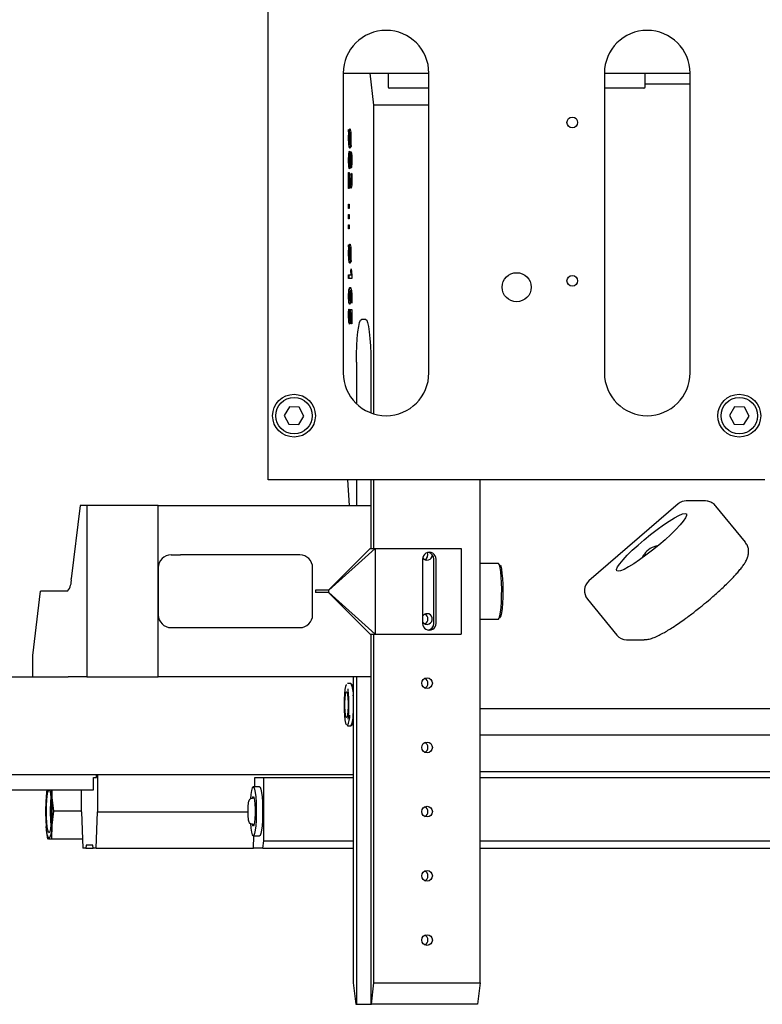
# Model space of a CAD drawing. Units: millimetres. Extents: x 20 to 410, y 10 to 287.
# Drawn here: x 153 to 159, y 71 to 79 of the extents above; entities that cross this region are included whole.
import ezdxf

# ---------------------------------------------------------------- set-up
doc = ezdxf.new("R2010")
doc.units = ezdxf.units.MM

msp = doc.modelspace()

# ---------------------------------------------------------------- linework, layer by layer
at = {"color": 7, "linetype": 'Continuous', "lineweight": 25}
for p, q in [((154.922754, 75.281348), (154.922754, 82.431348)), ((155.506088, 78.448015), (156.172754, 78.448015)), ((155.506088, 78.448015), (155.506088, 76.114682)), ((155.744836, 78.198015), (155.714729, 78.448015)), ((155.856088, 78.448015), (155.856088, 78.341348)), ((156.172754, 76.114682), (156.172754, 78.448015)), ((157.539421, 78.448015), (158.206088, 78.448015)), ((157.539421, 78.448015), (157.539421, 76.114682)), ((157.856088, 78.341348), (157.856088, 78.448015)), ((158.206088, 76.114682), (158.206088, 78.448015)), ((157.856088, 78.364682), (158.206088, 78.364682)), ((156.172754, 78.331348), (155.866088, 78.331348)), ((157.82357, 78.331348), (157.539421, 78.331348)), ((157.846088, 78.331348), (157.82357, 78.331348)), ((155.744836, 75.795049), (155.744836, 78.198015)), ((156.172754, 78.198015), (155.744836, 78.198015)), ((155.547157, 77.99939), (155.547815, 78.008515)), ((155.54934, 77.982015), (155.547157, 77.99939)), ((155.549108, 77.99939), (155.547157, 77.99939)), ((155.547815, 78.008515), (155.550278, 77.99114)), ((155.552649, 77.982015), (155.54934, 77.982015)), ((155.553587, 77.99114), (155.550278, 77.99114)), ((155.552649, 77.982015), (155.551503, 77.99114)), ((155.551691, 77.966207), (155.552649, 77.982015)), ((155.552852, 77.975765), (155.562241, 77.911223)), ((155.560291, 77.984682), (155.556982, 77.984682)), ((155.550418, 77.938098), (155.547815, 77.938098)), ((155.553895, 77.968598), (155.551723, 77.968598)), ((155.561182, 77.903807), (155.551723, 77.968598)), ((155.560261, 77.894015), (155.556952, 77.894015)), ((155.564491, 77.903807), (155.561182, 77.903807)), ((155.564491, 77.903807), (155.563408, 77.911223)), ((155.566104, 77.939182), (155.563551, 77.939182)), ((155.56473, 77.896682), (155.566777, 77.880682)), ((155.56612, 77.87164), (155.563867, 77.88764)), ((155.565887, 77.88764), (155.563867, 77.88764)), ((155.566777, 77.880682), (155.56612, 77.87164)), ((155.558139, 77.811348), (155.554829, 77.811348)), ((155.560961, 77.798765), (155.561032, 77.798765)), ((155.564341, 77.798765), (155.561032, 77.798765)), ((155.563031, 77.77789), (155.56122, 77.798765)), ((155.569845, 77.806015), (155.566536, 77.806015)), ((155.548136, 77.549807), (155.548136, 77.67589)), ((155.548136, 77.67589), (155.551859, 77.67589)), ((155.551445, 77.645098), (155.551445, 77.67589)), ((155.557827, 77.734015), (155.554518, 77.734015)), ((155.570227, 77.739348), (155.566917, 77.739348)), ((155.568443, 77.666682), (155.571439, 77.669557)), ((155.551026, 77.645098), (155.551026, 77.549807)), ((155.554335, 77.645098), (155.551026, 77.645098)), ((155.551026, 77.549807), (155.548136, 77.549807)), ((155.569424, 77.582015), (155.566115, 77.582015)), ((155.548136, 77.395348), (155.548136, 77.427348)), ((155.548136, 77.427348), (155.551989, 77.427348)), ((155.551989, 77.395348), (155.548136, 77.395348)), ((155.551445, 77.395348), (155.551445, 77.427348)), ((155.551989, 77.427348), (155.551989, 77.395348)), ((155.548136, 77.315348), (155.548136, 77.347348)), ((155.548136, 77.347348), (155.551989, 77.347348)), ((155.551989, 77.315348), (155.548136, 77.315348)), ((155.551445, 77.315348), (155.551445, 77.347348)), ((155.551989, 77.347348), (155.551989, 77.315348)), ((155.548136, 77.235348), (155.548136, 77.267348)), ((155.548136, 77.267348), (155.551989, 77.267348)), ((155.551989, 77.235348), (155.548136, 77.235348)), ((155.551445, 77.235348), (155.551445, 77.267348)), ((155.551989, 77.267348), (155.551989, 77.235348)), ((155.547157, 77.10339), (155.547815, 77.112515)), ((155.54934, 77.086015), (155.547157, 77.10339)), ((155.549108, 77.10339), (155.547157, 77.10339)), ((155.547815, 77.112515), (155.550278, 77.09514)), ((155.552649, 77.086015), (155.54934, 77.086015)), ((155.553587, 77.09514), (155.550278, 77.09514)), ((155.552649, 77.086015), (155.551503, 77.09514)), ((155.551691, 77.070207), (155.552649, 77.086015)), ((155.553895, 77.072598), (155.551723, 77.072598)), ((155.561182, 77.007807), (155.551723, 77.072598)), ((155.552852, 77.079765), (155.562241, 77.015223)), ((155.560291, 77.088682), (155.556982, 77.088682)), ((155.550418, 77.042098), (155.547815, 77.042098)), ((155.560261, 76.998015), (155.556952, 76.998015)), ((155.564491, 77.007807), (155.561182, 77.007807)), ((155.564491, 77.007807), (155.563408, 77.015223)), ((155.566104, 77.043182), (155.563551, 77.043182)), ((155.56612, 76.97564), (155.563867, 76.99164)), ((155.565887, 76.99164), (155.563867, 76.99164)), ((155.56473, 77.000682), (155.566777, 76.984682)), ((155.566777, 76.984682), (155.56612, 76.97564)), ((155.565061, 76.908807), (155.567384, 76.924098)), ((155.568252, 76.878015), (155.565061, 76.908807)), ((155.56837, 76.908807), (155.565061, 76.908807)), ((155.567384, 76.924098), (155.572221, 76.874807)), ((155.56837, 76.908807), (155.568683, 76.910865)), ((155.571561, 76.878015), (155.56837, 76.908807)), ((155.548136, 76.848682), (155.548136, 76.878015)), ((155.548136, 76.878015), (155.568252, 76.878015)), ((155.572221, 76.848682), (155.548136, 76.848682)), ((155.551445, 76.848682), (155.551445, 76.878015)), ((155.571561, 76.878015), (155.568252, 76.878015)), ((155.572221, 76.874807), (155.572221, 76.848682)), ((155.558946, 76.74914), (155.555637, 76.74914)), ((155.560936, 76.752682), (155.560971, 76.752098)), ((155.564245, 76.752682), (155.560936, 76.752682)), ((155.558946, 76.678015), (155.555637, 76.678015)), ((155.573282, 76.69689), (155.569973, 76.69689)), ((155.548607, 76.611348), (155.551839, 76.610515)), ((155.559436, 76.608682), (155.572221, 76.606973)), ((155.572101, 76.65739), (155.569015, 76.661432)), ((155.572324, 76.661432), (155.569015, 76.661432)), ((155.572221, 76.606973), (155.572221, 76.496765)), ((155.558645, 76.523348), (155.555336, 76.523348)), ((155.563648, 76.570807), (155.560339, 76.570807)), ((155.569331, 76.580307), (155.562878, 76.582015)), ((155.566187, 76.582015), (155.562878, 76.582015)), ((155.572221, 76.580417), (155.566187, 76.582015)), ((155.569331, 76.496765), (155.569331, 76.580307)), ((155.572221, 76.580307), (155.569331, 76.580307)), ((155.680607, 76.531348), (155.648493, 76.531348)), ((155.572221, 76.496765), (155.569331, 76.496765)), ((155.60835, 76.198015), (155.60835, 75.874437)), ((155.72075, 76.198015), (155.72075, 75.803188)), ((155.086511, 75.849262), (155.045817, 75.783917)), ((155.163448, 75.846693), (155.086511, 75.849262)), ((155.199691, 75.778779), (155.163448, 75.846693)), ((158.553177, 75.849262), (158.512484, 75.783917)), ((158.630114, 75.846693), (158.553177, 75.849262)), ((158.666358, 75.778779), (158.630114, 75.846693)), ((155.045817, 75.783917), (155.082061, 75.716003)), ((155.158998, 75.713434), (155.199691, 75.778779)), ((158.512484, 75.783917), (158.548727, 75.716003)), ((158.625665, 75.713434), (158.666358, 75.778779)), ((155.082061, 75.716003), (155.158998, 75.713434)), ((158.548727, 75.716003), (158.625665, 75.713434)), ((158.789421, 75.281348), (154.922754, 75.281348)), ((155.538546, 75.281348), (155.551966, 75.080759)), ((155.60835, 75.281348), (155.60835, 75.080759)), ((155.72075, 75.281348), (155.72075, 74.747426)), ((155.744836, 74.747426), (155.744836, 75.281348)), ((156.572104, 71.364682), (156.572104, 75.281348)), ((153.457452, 75.080759), (153.388924, 74.511724)), ((153.509638, 75.080759), (153.457452, 75.080759)), ((153.509638, 75.080759), (153.509638, 73.747426)), ((154.066213, 75.080759), (153.509638, 75.080759)), ((154.066213, 73.747426), (154.066213, 75.080759)), ((154.066213, 75.080759), (155.72075, 75.080759)), ((158.114482, 75.094675), (157.419047, 74.49474)), ((158.316316, 75.118071), (158.177005, 75.118071)), ((158.636855, 74.795525), (158.407607, 75.076408)), ((154.165485, 74.697426), (154.237743, 74.697426)), ((155.39185, 74.422426), (155.714484, 74.747426)), ((155.392853, 74.422426), (155.754627, 74.747426)), ((155.714484, 74.747426), (155.754627, 74.747426)), ((155.754627, 74.747426), (155.754627, 74.080759)), ((155.754627, 74.747426), (156.424715, 74.747426)), ((156.424715, 74.747426), (156.424715, 74.080759)), ((154.066213, 74.597426), (154.066213, 74.230759)), ((155.26768, 74.230759), (155.26768, 74.597426)), ((156.123589, 74.664093), (156.123589, 74.164093)), ((156.211415, 74.164093), (156.211415, 74.664093)), ((156.229479, 74.164093), (156.229479, 74.664093)), ((156.713526, 74.630759), (156.572104, 74.630759)), ((153.088138, 73.914093), (153.148352, 74.414093)), ((153.360539, 74.414093), (153.148352, 74.414093)), ((155.39185, 74.422426), (155.29057, 74.422426)), ((155.29057, 74.422426), (155.29057, 74.405759)), ((155.39185, 74.405759), (155.29057, 74.405759)), ((155.39185, 74.422426), (155.392853, 74.422426)), ((155.39185, 74.422426), (155.39185, 74.405759)), ((155.714484, 74.080759), (155.39185, 74.405759)), ((155.39185, 74.405759), (155.392853, 74.405759)), ((155.392853, 74.405759), (155.392853, 74.422426)), ((155.754627, 74.080759), (155.392853, 74.405759)), ((157.407058, 74.353857), (157.636306, 74.072974)), ((156.572104, 74.197426), (156.713526, 74.197426)), ((154.165485, 74.130759), (154.237743, 74.130759)), ((155.714484, 74.080759), (155.754627, 74.080759)), ((155.72075, 74.080759), (155.72075, 71.198015)), ((155.744836, 71.364682), (155.744836, 74.080759)), ((155.754627, 74.080759), (156.424715, 74.080759)), ((157.710817, 74.037253), (157.850128, 74.037253)), ((153.088138, 73.747426), (153.088138, 73.914093)), ((150.320776, 73.747426), (153.365124, 73.747426)), ((153.509638, 73.747426), (153.365124, 73.747426)), ((153.509638, 73.747426), (154.066213, 73.747426)), ((155.72075, 73.747426), (154.066213, 73.747426)), ((155.566209, 73.695759), (155.539571, 73.695759)), ((155.576689, 73.686352), (155.56862, 73.694541)), ((155.584264, 73.747426), (155.584264, 71.364682)), ((155.60835, 73.747426), (155.60835, 71.198015)), ((159.807727, 73.497426), (156.572104, 73.497426)), ((155.56862, 73.366978), (155.576689, 73.375167)), ((155.539571, 73.365759), (155.566209, 73.365759)), ((156.572104, 73.297426), (159.807727, 73.297426)), ((151.528588, 72.987426), (155.584264, 72.987426)), ((153.584662, 72.964093), (153.584662, 72.987426)), ((153.59269, 72.987426), (153.59269, 72.697426)), ((156.572104, 73.010759), (159.813748, 73.010759)), ((153.56158, 72.867426), (153.56158, 72.964093)), ((153.56158, 72.964093), (153.584662, 72.964093)), ((154.817047, 72.892426), (154.817047, 72.964093)), ((154.817047, 72.964093), (154.887297, 72.964093)), ((154.887297, 72.470759), (154.887297, 72.964093)), ((154.887297, 72.964093), (155.584264, 72.964093)), ((156.572104, 72.964093), (159.883998, 72.964093)), ((151.462407, 72.867426), (153.560576, 72.867426)), ((153.197953, 72.864949), (153.19707, 72.857998)), ((153.236722, 72.867426), (153.237619, 72.809093)), ((153.468247, 72.697426), (153.468247, 72.867426)), ((153.560576, 72.867426), (153.56158, 72.867426)), ((154.855183, 72.892426), (154.805547, 72.892426)), ((153.237619, 72.809093), (153.251019, 72.700759)), ((154.81243, 72.802469), (154.785264, 72.79665)), ((153.251019, 72.700759), (153.237619, 72.592426)), ((153.468247, 72.700759), (153.251019, 72.700759)), ((153.468247, 72.697426), (153.47739, 72.414093)), ((153.583548, 72.414093), (153.59269, 72.697426)), ((153.59269, 72.697426), (154.762784, 72.697426)), ((154.785264, 72.604869), (154.81243, 72.59905)), ((153.19707, 72.54352), (153.197953, 72.536569)), ((153.205824, 72.484093), (153.199313, 72.536739)), ((153.237619, 72.592426), (153.235954, 72.484093)), ((153.475131, 72.484093), (153.235954, 72.484093)), ((154.805547, 72.509093), (154.855183, 72.509093)), ((154.807905, 72.414093), (154.81097, 72.509093)), ((154.880473, 72.414093), (154.887297, 72.470759)), ((154.887297, 72.470759), (155.584264, 72.470759)), ((156.572104, 72.470759), (159.883998, 72.470759)), ((153.50257, 72.414093), (153.47739, 72.414093)), ((153.50538, 72.437426), (153.50257, 72.414093)), ((153.50257, 72.414093), (153.558368, 72.414093)), ((153.555558, 72.437426), (153.50538, 72.437426)), ((153.558368, 72.414093), (153.555558, 72.437426)), ((153.583548, 72.414093), (153.558368, 72.414093)), ((153.583548, 72.414093), (154.807905, 72.414093)), ((154.880473, 72.414093), (154.807905, 72.414093)), ((154.880473, 72.414093), (155.584264, 72.414093)), ((156.572104, 72.414093), (159.877174, 72.414093)), ((155.584264, 71.364682), (155.604336, 71.198015)), ((155.724764, 71.198015), (155.744836, 71.364682)), ((155.744836, 71.364682), (156.572104, 71.364682)), ((156.572104, 71.364682), (156.552033, 71.198015)), ((155.604336, 71.198015), (155.60835, 71.198015)), ((155.60835, 71.198015), (155.72075, 71.198015)), ((155.72075, 71.198015), (155.724764, 71.198015)), ((156.552033, 71.198015), (155.724764, 71.198015))]:
    msp.add_line(p, q, dxfattribs=at)
at = {"color": 7, "linetype": 'Continuous', "lineweight": 25, "flags": 128}
for points in [[(155.60835, 76.198015), (155.609121, 76.263045), (155.611406, 76.325576), (155.615115, 76.383205), (155.620108, 76.433717), (155.626191, 76.475171), (155.633131, 76.505975), (155.640661, 76.524943), (155.648493, 76.531348)], [(155.680607, 76.531348), (155.688439, 76.524943), (155.695969, 76.505975), (155.702909, 76.475171), (155.708992, 76.433717), (155.713985, 76.383205), (155.717694, 76.325576), (155.719979, 76.263045), (155.72075, 76.198015)], [(157.645288, 74.569732), (157.634796, 74.573563), (157.633542, 74.584924), (157.641569, 74.60343), (157.658603, 74.628449), (157.684065, 74.65913), (157.717087, 74.694427), (157.756545, 74.73314), (157.801095, 74.77395), (157.84922, 74.815466), (157.899282, 74.856275), (157.949574, 74.894988), (157.998385, 74.930286), (158.044053, 74.960967), (158.085022, 74.985986), (158.119898, 75.004491), (158.147492, 75.015853), (158.166865, 75.019683), (158.177357, 75.015853), (158.178611, 75.004491), (158.170584, 74.985986), (158.153549, 74.960967), (158.128087, 74.930286), (158.095065, 74.894988), (158.055607, 74.856275), (158.011057, 74.815466), (157.962932, 74.77395), (157.912871, 74.73314), (157.862579, 74.694427), (157.813767, 74.65913), (157.768099, 74.628449), (157.72713, 74.60343), (157.692255, 74.584924), (157.664661, 74.573563), (157.645288, 74.569732)], [(156.713526, 74.197426), (156.714096, 74.197478), (156.720097, 74.204408), (156.725743, 74.222643), (156.730731, 74.251199), (156.734791, 74.288536), (156.737705, 74.332642), (156.739315, 74.38114), (156.739536, 74.431413), (156.738353, 74.480753), (156.735833, 74.5265), (156.73211, 74.566186), (156.727385, 74.597673), (156.721913, 74.619263), (156.715988, 74.629792), (156.713526, 74.630759)], [(156.727161, 74.618454), (156.731873, 74.608573), (156.737234, 74.58619), (156.741793, 74.553805), (156.745287, 74.5133), (156.747512, 74.46703), (156.748338, 74.417683), (156.747719, 74.368128), (156.745689, 74.321244), (156.742367, 74.279755), (156.737945, 74.246075), (156.732682, 74.222158), (156.726882, 74.209397), (156.725304, 74.207998)], [(155.53078, 73.68743), (155.528695, 73.685914), (155.52354, 73.673344), (155.51902, 73.649223), (155.515501, 73.615505), (155.513269, 73.574921), (155.512504, 73.530759), (155.513269, 73.486598), (155.515501, 73.446014), (155.51902, 73.412296), (155.52354, 73.388175), (155.528695, 73.375605), (155.528909, 73.37536)], [(155.531381, 73.630759), (155.5355, 73.624729), (155.539122, 73.607364), (155.541811, 73.580759), (155.543241, 73.548124), (155.543241, 73.513395), (155.541811, 73.480759), (155.539122, 73.454155), (155.5355, 73.43679), (155.531381, 73.430759), (155.527263, 73.43679), (155.52364, 73.454155), (155.520952, 73.480759), (155.519522, 73.513395), (155.519522, 73.548124), (155.520952, 73.580759), (155.52364, 73.607364), (155.527263, 73.624729), (155.531381, 73.630759)], [(153.194951, 72.700759), (153.195695, 72.745725), (153.197873, 72.787357), (153.201322, 72.822565), (153.205788, 72.84874), (153.210938, 72.86394), (153.216392, 72.867037), (153.221743, 72.857803), (153.226597, 72.836921), (153.230592, 72.805941), (153.233432, 72.76716), (153.234906, 72.723454), (153.234906, 72.678065), (153.233432, 72.634359), (153.230592, 72.595578), (153.226597, 72.564598), (153.221743, 72.543716), (153.216392, 72.534481), (153.210938, 72.537579), (153.205788, 72.552778), (153.201322, 72.578953), (153.197873, 72.614162), (153.195695, 72.655793), (153.194951, 72.700759)], [(154.785566, 72.796715), (154.788721, 72.831964), (154.793179, 72.862589), (154.798414, 72.883045), (154.804098, 72.892048), (154.809872, 72.889031), (154.815375, 72.874185), (154.82026, 72.848441), (154.824221, 72.813418), (154.827008, 72.771317), (154.828447, 72.724782), (154.828447, 72.676737), (154.827008, 72.630202), (154.824221, 72.5881), (154.82026, 72.553078), (154.815375, 72.527334), (154.809872, 72.512488), (154.804098, 72.509471), (154.798414, 72.518473), (154.793179, 72.53893), (154.788721, 72.569554), (154.785566, 72.604804)], [(154.855183, 72.892426), (154.859508, 72.889031), (154.865011, 72.874185), (154.869896, 72.848441), (154.873857, 72.813418), (154.876644, 72.771317), (154.878083, 72.724782), (154.878083, 72.676737), (154.876644, 72.630202), (154.873857, 72.5881), (154.869896, 72.553078), (154.865011, 72.527334), (154.859508, 72.512488), (154.855183, 72.509093)], [(154.798042, 72.799387), (154.802098, 72.813856), (154.806707, 72.817028), (154.811191, 72.8076), (154.815063, 72.786594), (154.817904, 72.756287), (154.819405, 72.719962), (154.819405, 72.681557), (154.817904, 72.645232), (154.815063, 72.614925), (154.811191, 72.593919), (154.806707, 72.584491), (154.802098, 72.587663), (154.798042, 72.602132)]]:
    msp.add_lwpolyline(points, dxfattribs=at)
at = {"color": 7, "linetype": 'Continuous', "lineweight": 25}
for centre, radius in [((157.289421, 78.064682), 0.041667), ((156.856088, 76.781348), 0.113333), ((157.289421, 76.831348), 0.041667), ((155.122754, 75.781348), 0.166667), ((155.122754, 75.781348), 0.141667), ((158.589421, 75.781348), 0.166667), ((158.589421, 75.781348), 0.141667), ((156.158392, 73.698209), 0.041473), ((156.158392, 73.198209), 0.041473), ((156.158392, 72.698209), 0.041473), ((156.158392, 72.198209), 0.041473), ((156.158392, 71.698209), 0.041473)]:
    msp.add_circle(centre, radius, dxfattribs=at)
for centre, radius, start, end in [((155.839421, 78.448015), 0.333333, 0, 180), ((157.872754, 78.448015), 0.333333, 0, 180), ((155.866088, 78.341348), 0.01, 180, 270), ((157.846088, 78.341348), 0.01, 270, 0), ((155.839421, 76.114682), 0.333333, 180, 0), ((157.872754, 76.114682), 0.333333, 180, 0), ((158.177153, 75.022435), 0.095636, 90.0888687, 130.9424784), ((154.165851, 74.597789), 0.099638, 90.2100243, 180.2084958), ((155.16768, 74.597426), 0.1, 360, 90), ((156.176534, 74.664404), 0.052946, 359.6631989, 180.3368011), ((156.158497, 74.697743), 0.041329, 215.0850012, 358.6420289), ((156.123924, 74.698023), 0.041799, 294.7285879, 24.513892), ((156.158218, 74.664263), 0.053198, 359.8165814, 79.9489177), ((153.242671, 74.501304), 0.146624, 323.5021947, 4.0752529), ((157.486102, 74.418082), 0.101847, 131.1771711, 219.0947856), ((154.165851, 74.230397), 0.099638, 179.7915042, 269.7899757), ((155.16768, 74.230759), 0.1, 270, 0), ((156.158532, 74.198367), 0.041314, 90.0860268, 147.7555748), ((156.1585, 74.198138), 0.041543, 212.8228475, 90.0414126), ((156.123978, 74.198015), 0.041768, 294.6660481, 65.3339519), ((156.176534, 74.163781), 0.052946, 179.6631989, 0.3368011), ((156.158218, 74.163922), 0.053198, 280.0510824, 0.1834186), ((157.71113, 74.133478), 0.096225, 218.9594127, 269.8136071), ((155.404026, 73.615545), 0.180936, 354.9664441, 26.3166309), ((155.537982, 73.660712), 0.046429, 4.5597045, 33.5207435), ((156.123978, 73.698015), 0.041768, 294.666048, 65.333952), ((154.718924, 73.543975), 0.83144, 359.0892635, 7.5856874), ((154.58777, 73.523295), 0.962517, 353.7906521, 0.4443353), ((155.363284, 73.446021), 0.193699, 335.5208782, 1.3178093), ((155.373391, 73.45173), 0.211116, 335.9696451, 2.7472798), ((155.537982, 73.400807), 0.046429, 326.4792565, 355.4402955), ((156.123978, 73.198015), 0.041768, 294.6660481, 65.3339519), ((153.983336, 72.758233), 0.792545, 172.0808771, 176.3206543), ((152.446708, 72.758233), 0.792545, 3.6793457, 7.9191229), ((154.84915, 72.700759), 1.660263, 176.2587525, 183.7412475), ((154.050224, 72.708486), 0.82518, 173.2911373, 180.5364898), ((151.580894, 72.700759), 1.660263, 356.2587525, 3.7412475), ((154.050224, 72.693033), 0.82518, 179.4635102, 186.7088627), ((156.123978, 72.698015), 0.041768, 294.6660481, 65.3339519), ((153.382301, 72.575508), 0.190628, 174.908516, 208.6560733), ((153.047743, 72.575508), 0.190628, 331.3439267, 5.091484), ((156.123978, 72.198015), 0.041768, 294.6660481, 65.3339519), ((156.123978, 71.698015), 0.041768, 294.6660481, 65.3339519)]:
    msp.add_arc(centre, radius, start, end, dxfattribs=at)
for points, knots in [([(155.547815, 77.938098), (155.547864, 77.94691), (155.547951, 77.962634), (155.548916, 77.976097), (155.54934, 77.982015)], [0, 0, 0, 0, 0.56040044, 1, 1, 1, 1]), ([(155.550278, 77.99114), (155.551361, 77.998469), (155.553298, 78.011578), (155.555771, 78.013269), (155.556862, 78.014015)], [0, 0, 0, 0, 0.55909303, 1, 1, 1, 1]), ([(155.556982, 77.984682), (155.556169, 77.984274), (155.554717, 77.983547), (155.553422, 77.978142), (155.552852, 77.975765)], [0, 0, 0, 0, 0.56021778, 1, 1, 1, 1]), ([(155.553587, 77.99114), (155.554653, 77.998843), (155.556102, 78.009325), (155.55796, 78.01112), (155.558452, 78.011596)], [0, 0, 0, 0, 0.73495914, 1, 1, 1, 1]), ([(155.556862, 78.014015), (155.558213, 78.012984), (155.56091, 78.010925), (155.564071, 77.991904), (155.56586, 77.966548), (155.566033, 77.948946), (155.56612, 77.94014)], [0, 0, 0, 0, 0.28011462, 0.55926819, 0.77951675, 1, 1, 1, 1]), ([(155.563551, 77.939182), (155.563422, 77.946623), (155.563164, 77.961526), (155.561213, 77.976114), (155.559086, 77.983407), (155.557683, 77.984257), (155.556982, 77.984682)], [0, 0, 0, 0, 0.27860189, 0.55798508, 0.77892992, 1, 1, 1, 1]), ([(155.565652, 77.964809), (155.565235, 77.968837), (155.564357, 77.977322), (155.562377, 77.983303), (155.560986, 77.984222), (155.560291, 77.984682)], [0, 0, 0, 0, 0.3111592, 0.655482, 1, 1, 1, 1]), ([(155.557072, 77.864682), (155.555737, 77.8659), (155.553068, 77.868336), (155.549945, 77.887102), (155.548108, 77.911933), (155.547912, 77.929375), (155.547815, 77.938098)], [0, 0, 0, 0, 0.27992451, 0.55948675, 0.77969582, 1, 1, 1, 1]), ([(155.551723, 77.968598), (155.551286, 77.963673), (155.550504, 77.954864), (155.55042, 77.944009), (155.550384, 77.939223)], [0, 0, 0, 0, 0.55914724, 1, 1, 1, 1]), ([(155.550384, 77.939223), (155.550502, 77.931776), (155.55074, 77.916875), (155.553238, 77.897604), (155.555543, 77.895376), (155.556952, 77.894015)], [0, 0, 0, 0, 0.279817547, 0.559885295, 1, 1, 1, 1]), ([(155.560382, 77.864682), (155.559038, 77.865881), (155.556353, 77.868277), (155.553343, 77.887317), (155.551819, 77.904089), (155.551644, 77.912761), (155.551641, 77.912896)], [0, 0, 0, 0, 0.357424965, 0.714387345, 0.995563941, 1, 1, 1, 1]), ([(155.556952, 77.894015), (155.557791, 77.894457), (155.55929, 77.895248), (155.560604, 77.901191), (155.561182, 77.903807)], [0, 0, 0, 0, 0.55984355, 1, 1, 1, 1]), ([(155.560261, 77.894015), (155.5611, 77.894457), (155.562599, 77.895248), (155.563913, 77.901191), (155.564491, 77.903807)], [0, 0, 0, 0, 0.55984355, 1, 1, 1, 1]), ([(155.562241, 77.911223), (155.562668, 77.915886), (155.56343, 77.924225), (155.563514, 77.934606), (155.563551, 77.939182)], [0, 0, 0, 0, 0.55921772, 1, 1, 1, 1]), ([(155.56612, 77.94014), (155.566067, 77.931538), (155.565973, 77.91618), (155.565109, 77.902639), (155.56473, 77.896682)], [0, 0, 0, 0, 0.56004637, 1, 1, 1, 1]), ([(155.547815, 77.773265), (155.547913, 77.782417), (155.54811, 77.800693), (155.549656, 77.823442), (155.551968, 77.838412), (155.553709, 77.839925), (155.554579, 77.840682)], [0, 0, 0, 0, 0.280575832, 0.560253773, 0.78017657, 1, 1, 1, 1]), ([(155.551564, 77.795893), (155.551588, 77.797349), (155.551765, 77.807813), (155.553004, 77.82336), (155.555269, 77.838431), (155.557015, 77.839931), (155.557888, 77.840682)], [0, 0, 0, 0, 0.05908172, 0.42486605, 0.71249801, 1, 1, 1, 1]), ([(155.554579, 77.840682), (155.555397, 77.840092), (155.557033, 77.838913), (155.559491, 77.824151), (155.560404, 77.808394), (155.560961, 77.798765)], [0, 0, 0, 0, 0.28032499, 0.56020906, 1, 1, 1, 1]), ([(155.563867, 77.88764), (155.562749, 77.88013), (155.560748, 77.866685), (155.558198, 77.865295), (155.557072, 77.864682)], [0, 0, 0, 0, 0.55855779, 1, 1, 1, 1]), ([(155.561032, 77.798765), (155.56133, 77.804507), (155.561927, 77.815979), (155.563503, 77.828041), (155.565298, 77.834485), (155.566477, 77.83506), (155.567068, 77.835348)], [0, 0, 0, 0, 0.28008566, 0.55964229, 0.7795139, 1, 1, 1, 1]), ([(155.564341, 77.798765), (155.564641, 77.804465), (155.565241, 77.815856), (155.56669, 77.827633), (155.567815, 77.831008), (155.568236, 77.832271)], [0, 0, 0, 0, 0.38545074, 0.77017344, 1, 1, 1, 1]), ([(155.567068, 77.835348), (155.568065, 77.83375), (155.570065, 77.830547), (155.572446, 77.805768), (155.572705, 77.784351), (155.572864, 77.771265)], [0, 0, 0, 0, 0.27901088, 0.55947325, 1, 1, 1, 1]), ([(155.554754, 77.704682), (155.553607, 77.705701), (155.551313, 77.707737), (155.548255, 77.733634), (155.547982, 77.75823), (155.547815, 77.773265)], [0, 0, 0, 0, 0.28027549, 0.56003512, 1, 1, 1, 1]), ([(155.554829, 77.811348), (155.554162, 77.810552), (155.552826, 77.808958), (155.551095, 77.793576), (155.550853, 77.779361), (155.550705, 77.770682)], [0, 0, 0, 0, 0.27968881, 0.56016052, 1, 1, 1, 1]), ([(155.550705, 77.770682), (155.550758, 77.765625), (155.550865, 77.755521), (155.55176, 77.74303), (155.553083, 77.735374), (155.554039, 77.734468), (155.554518, 77.734015)], [0, 0, 0, 0, 0.28039034, 0.56027417, 0.7797977, 1, 1, 1, 1]), ([(155.558063, 77.704682), (155.556936, 77.705765), (155.554685, 77.707929), (155.552337, 77.724888), (155.552078, 77.738398), (155.551998, 77.74257)], [0, 0, 0, 0, 0.40912755, 0.81750208, 1, 1, 1, 1]), ([(155.554518, 77.734015), (155.555288, 77.73454), (155.556829, 77.735592), (155.558609, 77.754104), (155.559299, 77.768847), (155.559722, 77.77789)], [0, 0, 0, 0, 0.27820752, 0.55724378, 1, 1, 1, 1]), ([(155.561172, 77.746348), (155.560842, 77.74014), (155.560182, 77.727731), (155.558594, 77.713718), (155.556681, 77.705732), (155.555397, 77.705032), (155.554754, 77.704682)], [0, 0, 0, 0, 0.28026937, 0.56023145, 0.77992569, 1, 1, 1, 1]), ([(155.559722, 77.77789), (155.559099, 77.787036), (155.558232, 77.799768), (155.556322, 77.810644), (155.555327, 77.811114), (155.554829, 77.811348)], [0, 0, 0, 0, 0.5605376, 0.78025354, 1, 1, 1, 1]), ([(155.557827, 77.734015), (155.558593, 77.734548), (155.560127, 77.735617), (155.561553, 77.749803), (155.562049, 77.759849), (155.562264, 77.764225)], [0, 0, 0, 0, 0.36007611, 0.72122483, 1, 1, 1, 1]), ([(155.567419, 77.710015), (155.566657, 77.710405), (155.565136, 77.711185), (155.562784, 77.723893), (155.561784, 77.737825), (155.561172, 77.746348)], [0, 0, 0, 0, 0.2803321, 0.55972409, 1, 1, 1, 1]), ([(155.566536, 77.806015), (155.565909, 77.804539), (155.56464, 77.801556), (155.563399, 77.784505), (155.562615, 77.772618), (155.562135, 77.765348)], [0, 0, 0, 0, 0.27549096, 0.5569252, 1, 1, 1, 1]), ([(155.562135, 77.765348), (155.562826, 77.757957), (155.563786, 77.747667), (155.565592, 77.739692), (155.566475, 77.739463), (155.566917, 77.739348)], [0, 0, 0, 0, 0.56011079, 0.77981055, 1, 1, 1, 1]), ([(155.570728, 77.710015), (155.569966, 77.710405), (155.568445, 77.711185), (155.566093, 77.723893), (155.565093, 77.737825), (155.564481, 77.746348)], [0, 0, 0, 0, 0.2803321, 0.55972409, 1, 1, 1, 1]), ([(155.569973, 77.772682), (155.569906, 77.777202), (155.569771, 77.786239), (155.568942, 77.797103), (155.567829, 77.804779), (155.566966, 77.805604), (155.566536, 77.806015)], [0, 0, 0, 0, 0.28025371, 0.56035654, 0.78064627, 1, 1, 1, 1]), ([(155.566917, 77.739348), (155.567272, 77.739582), (155.56798, 77.740049), (155.568857, 77.74542), (155.569765, 77.755796), (155.569888, 77.765724), (155.569973, 77.772682)], [0, 0, 0, 0, 0.18689233, 0.37365376, 0.56100897, 1, 1, 1, 1]), ([(155.572864, 77.771265), (155.572805, 77.763359), (155.572689, 77.747566), (155.571485, 77.72757), (155.56965, 77.713139), (155.568162, 77.711055), (155.567419, 77.710015)], [0, 0, 0, 0, 0.28081426, 0.56094169, 0.78094408, 1, 1, 1, 1]), ([(155.572188, 77.796401), (155.572163, 77.796746), (155.57192, 77.800135), (155.571113, 77.804657), (155.570267, 77.805563), (155.569845, 77.806015)], [0, 0, 0, 0, 0.05377386, 0.52789419, 1, 1, 1, 1]), ([(155.570227, 77.739348), (155.570579, 77.739592), (155.571283, 77.740079), (155.572093, 77.744736), (155.572412, 77.748822), (155.572541, 77.750472)], [0, 0, 0, 0, 0.37362346, 0.74698523, 1, 1, 1, 1]), ([(155.551859, 77.67589), (155.552576, 77.669097), (155.553857, 77.656968), (155.555173, 77.645108), (155.555753, 77.63989)], [0, 0, 0, 0, 0.56001451, 1, 1, 1, 1]), ([(155.569973, 77.620598), (155.569866, 77.629617), (155.569674, 77.645746), (155.568819, 77.660276), (155.568443, 77.666682)], [0, 0, 0, 0, 0.55913076, 1, 1, 1, 1]), ([(155.571439, 77.669557), (155.571885, 77.660032), (155.572682, 77.643027), (155.572808, 77.624846), (155.572864, 77.616848)], [0, 0, 0, 0, 0.56011404, 1, 1, 1, 1]), ([(155.55492, 77.609682), (155.554177, 77.616169), (155.55285, 77.627754), (155.551583, 77.639798), (155.551026, 77.645098)], [0, 0, 0, 0, 0.55996755, 1, 1, 1, 1]), ([(155.558229, 77.609682), (155.557486, 77.616169), (155.556159, 77.627754), (155.554892, 77.639798), (155.554335, 77.645098)], [0, 0, 0, 0, 0.55996755, 1, 1, 1, 1]), ([(155.565944, 77.552682), (155.564719, 77.55453), (155.56226, 77.558241), (155.558589, 77.579996), (155.556312, 77.598419), (155.55492, 77.609682)], [0, 0, 0, 0, 0.27843592, 0.55885792, 1, 1, 1, 1]), ([(155.555753, 77.63989), (155.557396, 77.625497), (155.559685, 77.605449), (155.563311, 77.585575), (155.565182, 77.583199), (155.566115, 77.582015)], [0, 0, 0, 0, 0.56069124, 0.78098638, 1, 1, 1, 1]), ([(155.569253, 77.552682), (155.568028, 77.55453), (155.565569, 77.558241), (155.561898, 77.579996), (155.559621, 77.598419), (155.558229, 77.609682)], [0, 0, 0, 0, 0.278435923, 0.558857923, 1, 1, 1, 1]), ([(155.572864, 77.616848), (155.572787, 77.607738), (155.572635, 77.589574), (155.571001, 77.567004), (155.56853, 77.554384), (155.566806, 77.553249), (155.565944, 77.552682)], [0, 0, 0, 0, 0.28066044, 0.55955914, 0.77961571, 1, 1, 1, 1]), ([(155.566115, 77.582015), (155.566742, 77.582872), (155.568, 77.584588), (155.569253, 77.595813), (155.56988, 77.608277), (155.569942, 77.616489), (155.569973, 77.620598)], [0, 0, 0, 0, 0.27861734, 0.55815877, 0.77893745, 1, 1, 1, 1]), ([(155.569424, 77.582015), (155.570062, 77.582826), (155.57132, 77.584425), (155.57211, 77.592693), (155.5725, 77.596769)], [0, 0, 0, 0, 0.5070223, 1, 1, 1, 1]), ([(155.547815, 77.042098), (155.547864, 77.05091), (155.547951, 77.066634), (155.548916, 77.080097), (155.54934, 77.086015)], [0, 0, 0, 0, 0.56040044, 1, 1, 1, 1]), ([(155.550278, 77.09514), (155.551361, 77.102469), (155.553298, 77.115578), (155.555771, 77.117269), (155.556862, 77.118015)], [0, 0, 0, 0, 0.55909303, 1, 1, 1, 1]), ([(155.551723, 77.072598), (155.551286, 77.067673), (155.550504, 77.058864), (155.55042, 77.048009), (155.550384, 77.043223)], [0, 0, 0, 0, 0.55914724, 1, 1, 1, 1]), ([(155.556982, 77.088682), (155.556169, 77.088274), (155.554717, 77.087547), (155.553422, 77.082142), (155.552852, 77.079765)], [0, 0, 0, 0, 0.56021778, 1, 1, 1, 1]), ([(155.553587, 77.09514), (155.554653, 77.102843), (155.556102, 77.113325), (155.55796, 77.11512), (155.558452, 77.115596)], [0, 0, 0, 0, 0.73495914, 1, 1, 1, 1]), ([(155.556862, 77.118015), (155.558213, 77.116984), (155.56091, 77.114925), (155.564071, 77.095904), (155.56586, 77.070548), (155.566033, 77.052946), (155.56612, 77.04414)], [0, 0, 0, 0, 0.28011462, 0.55926819, 0.77951675, 1, 1, 1, 1]), ([(155.563551, 77.043182), (155.563422, 77.050623), (155.563164, 77.065526), (155.561213, 77.080114), (155.559086, 77.087407), (155.557683, 77.088257), (155.556982, 77.088682)], [0, 0, 0, 0, 0.27860189, 0.55798508, 0.77892992, 1, 1, 1, 1]), ([(155.565652, 77.068809), (155.565235, 77.072837), (155.564357, 77.081322), (155.562377, 77.087303), (155.560986, 77.088222), (155.560291, 77.088682)], [0, 0, 0, 0, 0.3111592, 0.655482, 1, 1, 1, 1]), ([(155.557072, 76.968682), (155.555737, 76.9699), (155.553068, 76.972336), (155.549945, 76.991102), (155.548108, 77.015933), (155.547912, 77.033375), (155.547815, 77.042098)], [0, 0, 0, 0, 0.279924514, 0.559486746, 0.779695825, 1, 1, 1, 1]), ([(155.550384, 77.043223), (155.550502, 77.035776), (155.55074, 77.020875), (155.553238, 77.001604), (155.555543, 76.999376), (155.556952, 76.998015)], [0, 0, 0, 0, 0.27981755, 0.55988529, 1, 1, 1, 1]), ([(155.560382, 76.968682), (155.559038, 76.969881), (155.556353, 76.972277), (155.553343, 76.991317), (155.551819, 77.008089), (155.551644, 77.016761), (155.551641, 77.016896)], [0, 0, 0, 0, 0.35742496, 0.71438734, 0.99556394, 1, 1, 1, 1]), ([(155.556952, 76.998015), (155.557791, 76.998457), (155.55929, 76.999248), (155.560604, 77.005191), (155.561182, 77.007807)], [0, 0, 0, 0, 0.55984355, 1, 1, 1, 1]), ([(155.563867, 76.99164), (155.562749, 76.98413), (155.560748, 76.970685), (155.558198, 76.969295), (155.557072, 76.968682)], [0, 0, 0, 0, 0.55855779, 1, 1, 1, 1]), ([(155.560261, 76.998015), (155.5611, 76.998457), (155.562599, 76.999248), (155.563913, 77.005191), (155.564491, 77.007807)], [0, 0, 0, 0, 0.55984355, 1, 1, 1, 1]), ([(155.562241, 77.015223), (155.562668, 77.019886), (155.56343, 77.028225), (155.563514, 77.038606), (155.563551, 77.043182)], [0, 0, 0, 0, 0.55921772, 1, 1, 1, 1]), ([(155.56612, 77.04414), (155.566067, 77.035538), (155.565973, 77.02018), (155.565109, 77.006639), (155.56473, 77.000682)], [0, 0, 0, 0, 0.56004637, 1, 1, 1, 1]), ([(155.547815, 76.712432), (155.547844, 76.717996), (155.547903, 76.729111), (155.548627, 76.744978), (155.549917, 76.758018), (155.552143, 76.770639), (155.555432, 76.778129), (155.5581, 76.778941), (155.559436, 76.779348)], [0, 0, 0, 0, 0.12511072, 0.24992786, 0.37494657, 0.49997938, 0.74956283, 1, 1, 1, 1]), ([(155.555637, 76.74914), (155.554958, 76.748579), (155.553601, 76.747457), (155.551953, 76.73898), (155.550865, 76.727081), (155.550758, 76.718175), (155.550705, 76.713723)], [0, 0, 0, 0, 0.28047169, 0.56015677, 0.78016039, 1, 1, 1, 1]), ([(155.551455, 76.731968), (155.551617, 76.736268), (155.551979, 76.745898), (155.553237, 76.757994), (155.555446, 76.770653), (155.558744, 76.778124), (155.56141, 76.77894), (155.562745, 76.779348)], [0, 0, 0, 0, 0.11851254, 0.26543497, 0.41237397, 0.70568534, 1, 1, 1, 1]), ([(155.560339, 76.711682), (155.560271, 76.717397), (155.560136, 76.728811), (155.558864, 76.741683), (155.557252, 76.748142), (155.556176, 76.748807), (155.555637, 76.74914)], [0, 0, 0, 0, 0.27980026, 0.55878666, 0.77920821, 1, 1, 1, 1]), ([(155.56177, 76.742334), (155.56137, 76.744258), (155.560499, 76.748442), (155.559491, 76.748895), (155.558946, 76.74914)], [0, 0, 0, 0, 0.45984458, 1, 1, 1, 1]), ([(155.559436, 76.779348), (155.561001, 76.778784), (155.564126, 76.777657), (155.568632, 76.765876), (155.57234, 76.738014), (155.572689, 76.711707), (155.572864, 76.698557)], [0, 0, 0, 0, 0.25147274, 0.50200432, 0.75106745, 1, 1, 1, 1]), ([(155.569973, 76.69689), (155.5699, 76.703434), (155.569754, 76.716524), (155.568295, 76.732664), (155.565471, 76.749057), (155.562806, 76.751187), (155.560936, 76.752682)], [0, 0, 0, 0, 0.1866896, 0.37344658, 0.56056768, 1, 1, 1, 1]), ([(155.560971, 76.752098), (155.561706, 76.745017), (155.563019, 76.73235), (155.563165, 76.715808), (155.563229, 76.708515)], [0, 0, 0, 0, 0.55906796, 1, 1, 1, 1]), ([(155.572133, 76.724571), (155.571943, 76.727089), (155.571337, 76.735125), (155.568709, 76.748705), (155.566085, 76.751042), (155.564245, 76.752682)], [0, 0, 0, 0, 0.11996359, 0.38278776, 1, 1, 1, 1]), ([(155.555708, 76.648682), (155.554547, 76.649536), (155.552229, 76.651242), (155.549509, 76.667699), (155.54804, 76.689779), (155.54789, 76.704877), (155.547815, 76.712432)], [0, 0, 0, 0, 0.28012361, 0.55917275, 0.77944656, 1, 1, 1, 1]), ([(155.550705, 76.713723), (155.550791, 76.707999), (155.550962, 76.696552), (155.552378, 76.684614), (155.554019, 76.678902), (155.555097, 76.678311), (155.555637, 76.678015)], [0, 0, 0, 0, 0.27908983, 0.55815173, 0.77880145, 1, 1, 1, 1]), ([(155.559017, 76.648682), (155.557851, 76.649527), (155.555525, 76.651215), (155.552866, 76.667799), (155.551614, 76.684222), (155.551475, 76.693229), (155.551451, 76.694776)], [0, 0, 0, 0, 0.33949019, 0.67767818, 0.9446346, 1, 1, 1, 1]), ([(155.555637, 76.678015), (155.556286, 76.678523), (155.557582, 76.679536), (155.559178, 76.687394), (155.560202, 76.69891), (155.560293, 76.707423), (155.560339, 76.711682)], [0, 0, 0, 0, 0.28062933, 0.56018357, 0.78000013, 1, 1, 1, 1]), ([(155.563229, 76.708515), (155.563124, 76.699359), (155.562914, 76.681079), (155.560872, 76.660526), (155.558294, 76.650154), (155.55657, 76.649173), (155.555708, 76.648682)], [0, 0, 0, 0, 0.279860529, 0.558752814, 0.779145083, 1, 1, 1, 1]), ([(155.558946, 76.678015), (155.559586, 76.678569), (155.560864, 76.679676), (155.562299, 76.685683), (155.562754, 76.691686), (155.562865, 76.693143)], [0, 0, 0, 0, 0.43188232, 0.8621101, 1, 1, 1, 1]), ([(155.569015, 76.661432), (155.569329, 76.667811), (155.569889, 76.67921), (155.569948, 76.691485), (155.569973, 76.69689)], [0, 0, 0, 0, 0.55962049, 1, 1, 1, 1]), ([(155.572864, 76.698557), (155.57282, 76.690734), (155.572742, 76.676773), (155.572297, 76.663309), (155.572101, 76.65739)], [0, 0, 0, 0, 0.560357483, 1, 1, 1, 1]), ([(155.547815, 76.56914), (155.547838, 76.57719), (155.54788, 76.591568), (155.548385, 76.605303), (155.548607, 76.611348)], [0, 0, 0, 0, 0.55990292, 1, 1, 1, 1]), ([(155.551839, 76.610515), (155.551453, 76.603171), (155.550763, 76.590043), (155.550723, 76.575765), (155.550705, 76.569473)], [0, 0, 0, 0, 0.55935957, 1, 1, 1, 1]), ([(155.560339, 76.570807), (155.56031, 76.578118), (155.560257, 76.59118), (155.559687, 76.603332), (155.559436, 76.608682)], [0, 0, 0, 0, 0.55971747, 1, 1, 1, 1]), ([(155.563518, 76.582015), (155.563496, 76.585526), (155.563436, 76.594764), (155.56301, 76.603356), (155.562745, 76.608682)], [0, 0, 0, 0, 0.38006729, 1, 1, 1, 1]), ([(155.555848, 76.494015), (155.554572, 76.495272), (155.55202, 76.497784), (155.549315, 76.519127), (155.54801, 76.544278), (155.54788, 76.560847), (155.547815, 76.56914)], [0, 0, 0, 0, 0.27932797, 0.55838738, 0.77898608, 1, 1, 1, 1]), ([(155.550705, 76.569473), (155.550769, 76.563205), (155.550896, 76.550689), (155.551967, 76.535161), (155.553552, 76.524973), (155.554742, 76.523889), (155.555336, 76.523348)], [0, 0, 0, 0, 0.28053388, 0.56013586, 0.78025385, 1, 1, 1, 1]), ([(155.559157, 76.494015), (155.557875, 76.495261), (155.555312, 76.497753), (155.552688, 76.519237), (155.551605, 76.536485), (155.551484, 76.544786), (155.551482, 76.544903)], [0, 0, 0, 0, 0.35713317, 0.71392299, 0.9959682, 1, 1, 1, 1]), ([(155.555336, 76.523348), (155.556144, 76.524055), (155.557757, 76.525467), (155.559473, 76.539027), (155.560229, 76.555127), (155.560302, 76.565575), (155.560339, 76.570807)], [0, 0, 0, 0, 0.27949937, 0.55831174, 0.77884949, 1, 1, 1, 1]), ([(155.563229, 76.556932), (155.563093, 76.547815), (155.562822, 76.529582), (155.5609, 76.508642), (155.558442, 76.496115), (155.556713, 76.494715), (155.555848, 76.494015)], [0, 0, 0, 0, 0.27966268, 0.5593615, 0.77966288, 1, 1, 1, 1]), ([(155.558645, 76.523348), (155.55944, 76.524098), (155.561027, 76.525596), (155.562521, 76.535792), (155.562852, 76.543167), (155.562906, 76.54437)], [0, 0, 0, 0, 0.45620704, 0.91129271, 1, 1, 1, 1]), ([(155.562878, 76.582015), (155.562998, 76.577383), (155.563211, 76.569108), (155.563224, 76.560653), (155.563229, 76.556932)], [0, 0, 0, 0, 0.55983595, 1, 1, 1, 1]), ([(158.406734, 75.075501), (158.403373, 75.079997), (158.39288, 75.094038), (158.36791, 75.108451), (158.339607, 75.117289), (158.323948, 75.117445), (158.316896, 75.117515)], [0, 0, 0, 0, 0.14854117, 0.46382846, 0.75853002, 1, 1, 1, 1]), ([(157.954561, 74.767745), (157.944942, 74.766076), (157.913162, 74.760561), (157.871241, 74.728109), (157.841203, 74.695811), (157.834937, 74.676437), (157.834456, 74.674947)], [0, 0, 0, 0, 0.18117524, 0.59857186, 0.9691485, 1, 1, 1, 1]), ([(158.305115, 74.30579), (158.324449, 74.321776), (158.351414, 74.344071), (158.389546, 74.377076), (158.420549, 74.404559), (158.4554, 74.436544), (158.489258, 74.468812), (158.521494, 74.500911), (158.551149, 74.531988), (158.577688, 74.561567), (158.600858, 74.589465), (158.620714, 74.615941), (158.637595, 74.64202), (158.650913, 74.668055), (158.659893, 74.695522), (158.663187, 74.724398), (158.65934, 74.753423), (158.65036, 74.77848), (158.639647, 74.790504), (158.635978, 74.794621)], [0, 0, 0, 0, 0.09151384, 0.12763196, 0.18712141, 0.24769669, 0.31152788, 0.37680974, 0.44284956, 0.50914032, 0.57545663, 0.64193649, 0.70942541, 0.77994383, 0.84013177, 0.8866803, 0.9309318, 0.9763504, 1, 1, 1, 1]), ([(155.165552, 74.697426), (155.166096, 74.697426), (155.168056, 74.697426), (155.152713, 74.697426), (155.120303, 74.697426), (155.070651, 74.697426), (155.007094, 74.697426), (154.931694, 74.697426), (154.847451, 74.697426), (154.757575, 74.697426), (154.665526, 74.697426), (154.574842, 74.697426), (154.489001, 74.697426), (154.411329, 74.697426), (154.344705, 74.697426), (154.292103, 74.697426), (154.25395, 74.697426), (154.243145, 74.697426), (154.237743, 74.697426)], [0, 0, 0, 0, 0.025013344, 0.090027196, 0.155019301, 0.220019711, 0.285017583, 0.350016081, 0.415014414, 0.480012767, 0.54501112, 0.610009455, 0.675007953, 0.740005828, 0.805006235, 0.869998352, 0.935012156, 1, 1, 1, 1]), ([(157.849549, 74.037808), (157.851862, 74.037638), (157.866402, 74.036564), (157.89124, 74.042429), (157.925358, 74.05296), (157.963703, 74.070593), (158.003244, 74.091757), (158.043405, 74.115672), (158.083332, 74.14117), (158.126754, 74.170529), (158.169465, 74.200917), (158.208891, 74.23016), (158.24485, 74.257669), (158.276426, 74.28251), (158.297181, 74.299352), (158.305115, 74.30579)], [0, 0, 0, 0, 0.01483346, 0.09322428, 0.19954375, 0.30383257, 0.40674689, 0.49239109, 0.57716203, 0.66086066, 0.75443965, 0.82421243, 0.88356342, 0.95548941, 1, 1, 1, 1]), ([(154.237743, 74.130759), (154.243145, 74.130759), (154.25395, 74.130759), (154.292103, 74.130759), (154.344705, 74.130759), (154.411329, 74.130759), (154.489001, 74.130759), (154.574842, 74.130759), (154.665526, 74.130759), (154.757575, 74.130759), (154.847451, 74.130759), (154.931694, 74.130759), (155.007094, 74.130759), (155.070651, 74.130759), (155.120303, 74.130759), (155.152713, 74.130759), (155.168056, 74.130759), (155.166096, 74.130759), (155.165552, 74.130759)], [0, 0, 0, 0, 0.06498784, 0.13000165, 0.19499377, 0.25999417, 0.32499205, 0.38999054, 0.45498888, 0.51998723, 0.58498559, 0.64998392, 0.71498242, 0.77998029, 0.8449807, 0.9099728, 0.97498666, 1, 1, 1, 1]), ([(154.785077, 72.796355), (154.783321, 72.795885), (154.779534, 72.794872), (154.775318, 72.791086), (154.772108, 72.786564), (154.769247, 72.77969), (154.766723, 72.768481), (154.764242, 72.747431), (154.762926, 72.72305), (154.762795, 72.706829), (154.762746, 72.700759)], [0, 0, 0, 0, 0.04595199, 0.09909066, 0.15631904, 0.23888068, 0.42409512, 0.63937136, 0.86506104, 1, 1, 1, 1]), ([(154.762746, 72.700759), (154.762782, 72.69565), (154.762886, 72.680654), (154.764013, 72.656767), (154.766678, 72.63317), (154.769242, 72.620882), (154.773539, 72.612434), (154.778556, 72.607096), (154.782962, 72.60577), (154.784855, 72.6052)], [0, 0, 0, 0, 0.11392788, 0.33432997, 0.55777299, 0.79216541, 0.88323308, 0.94981406, 1, 1, 1, 1]), ([(153.235954, 72.484093), (153.233851, 72.484093), (153.225337, 72.484093), (153.219453, 72.484093), (153.215022, 72.484093)], [0, 0, 0, 0, 0.24704777, 1, 1, 1, 1])]:
    msp.add_open_spline(points, degree=3, knots=knots, dxfattribs=at)

doc.saveas('drawing.dxf')
